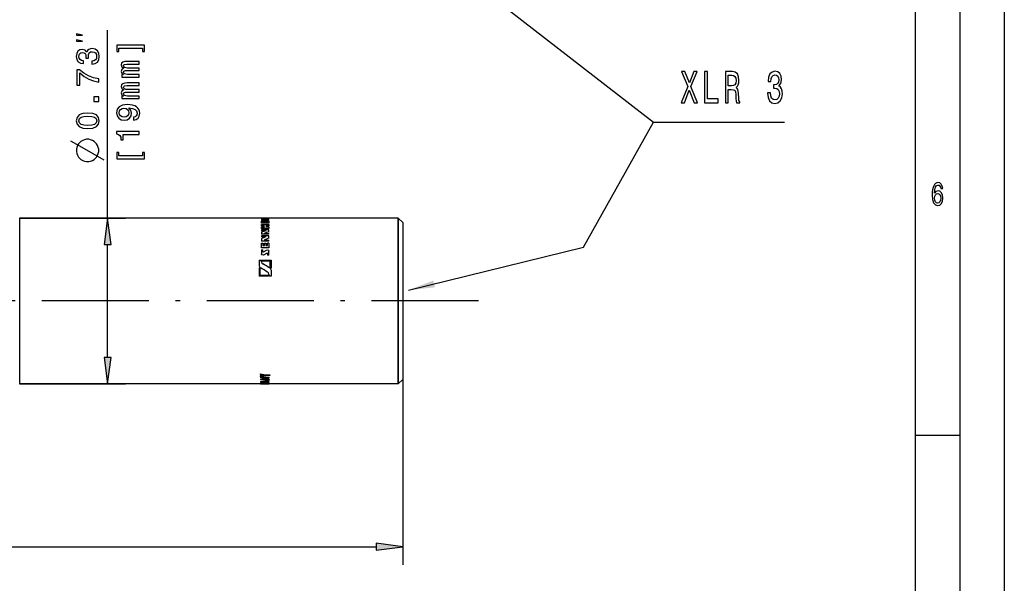
# Model space of a CAD drawing. Extents: x 0 to 594, y 0 to 420.
# Drawn here: x 483 to 594, y 93 to 157 of the extents above; entities that cross this region are included whole.
import ezdxf

# ---------------------------------------------------------------- set-up
doc = ezdxf.new("R2010")
doc.units = 0
doc.linetypes.add('DASHDOT', pattern=[18.5, 12, -3, 0.5, -3])
doc.layers.get('0').update_dxf_attribs({"linetype": 'CONTINUOUS'})

msp = doc.modelspace()

# ---------------------------------------------------------------- linework, layer by layer
at = {"color": 7}
for p, q in [((594, 420), (594, 0)), ((589, 415), (589, 5)), ((584, 410), (584, 75)), ((493.36, 134.38), (493.36, 155.47)), ((525.99, 134.38), (483.49, 134.38)), ((510.63, 134.38), (483.49, 134.38)), ((526.49, 116.28), (526.49, 95.49)), ((525.99, 115.78), (483.49, 115.78)), ((510.53, 115.78), (483.49, 115.78)), ((79.57, 97.49), (523.52, 97.49))]:
    msp.add_line(p, q, dxfattribs=at)
at = {"color": 7, "ltscale": 0.29669}
for p, q in [((483.49, 134.38), (495.36, 134.38)), ((483.49, 115.78), (495.36, 115.78))]:
    msp.add_line(p, q, dxfattribs=at)
at = {"color": 7, "ltscale": 0.01884}
for p, q in [((483.49, 134.38), (483.49, 133.63)), ((525.99, 134.38), (525.99, 133.63))]:
    msp.add_line(p, q, dxfattribs=at)
at = {"color": 7, "ltscale": 0.333712}
for p, q in [((483.49, 134.38), (483.49, 121.03)), ((525.99, 121.03), (525.99, 134.38))]:
    msp.add_line(p, q, dxfattribs=at)
at = {"color": 7, "ltscale": 0.075}
for p, q in [((493.36, 134.38), (492.97, 131.4)), ((493.75, 131.4), (493.36, 134.38)), ((492.97, 118.75), (493.36, 115.78)), ((493.36, 115.78), (493.75, 118.75))]:
    msp.add_line(p, q, dxfattribs=at)
at = {"color": 7, "ltscale": 0.000540924}
for p, q in [((510.63, 134.36), (510.63, 134.38)), ((511.47, 134.38), (511.47, 134.36))]:
    msp.add_line(p, q, dxfattribs=at)
at = {"color": 7, "ltscale": 0.020992}
for p, q in [((511.47, 134.36), (510.63, 134.36)), ((510.63, 134.18), (511.47, 134.18)), ((510.63, 134.1), (511.47, 134.1)), ((511.47, 133.79), (510.63, 133.79)), ((510.63, 133.66), (511.47, 133.66)), ((511.47, 133.22), (510.63, 133.22)), ((511.47, 133.05), (510.63, 133.05)), ((511.47, 132.56), (510.63, 132.56)), ((511.47, 132.37), (510.63, 132.37)), ((511.47, 131.79), (510.63, 131.79)), ((511.47, 131.02), (510.63, 131.02))]:
    msp.add_line(p, q, dxfattribs=at)
at = {"color": 7, "ltscale": 0.001762}
msp.add_line((510.63, 134.33), (510.63, 134.26), dxfattribs=at)
at = {"color": 7, "ltscale": 0.004198}
for p, q in [((510.63, 134.33), (510.8, 134.33)), ((510.63, 134.02), (510.8, 134.02)), ((510.97, 134.38), (510.8, 134.38)), ((510.8, 134.37), (510.97, 134.37)), ((510.8, 133.91), (510.97, 133.91)), ((510.97, 134.02), (511.13, 134.02)), ((511.3, 134.38), (511.13, 134.38)), ((511.13, 134.37), (511.3, 134.37)), ((511.13, 133.91), (511.3, 133.91)), ((511.47, 134.24), (511.3, 134.24)), ((511.47, 134.02), (511.3, 134.02)), ((510.63, 131.57), (510.8, 131.57)), ((510.97, 131.57), (511.13, 131.57)), ((511.47, 131.57), (511.3, 131.57)), ((510.63, 130.81), (510.8, 130.81)), ((510.8, 131.29), (510.97, 131.29)), ((511.13, 131.29), (511.3, 131.29)), ((511.47, 130.22), (511.3, 130.22))]:
    msp.add_line(p, q, dxfattribs=at)
at = {"color": 7, "ltscale": 0.002147}
for p, q in [((510.63, 134.18), (510.63, 134.1)), ((511.47, 134.1), (511.47, 134.18))]:
    msp.add_line(p, q, dxfattribs=at)
at = {"color": 7, "ltscale": 0.005721}
for p, q in [((510.63, 133.79), (510.63, 134.02)), ((511.47, 134.02), (511.47, 133.79))]:
    msp.add_line(p, q, dxfattribs=at)
at = {"color": 7, "ltscale": 0.000106812}
for p, q in [((510.8, 134.38), (510.8, 134.37)), ((510.97, 134.37), (510.97, 134.38)), ((511.13, 134.38), (511.13, 134.37)), ((511.3, 134.37), (511.3, 134.38))]:
    msp.add_line(p, q, dxfattribs=at)
at = {"color": 7, "ltscale": 0.000249863}
for p, q in [((510.8, 134.37), (510.8, 134.36)), ((510.97, 134.37), (510.97, 134.36)), ((511.13, 134.37), (511.13, 134.36)), ((511.3, 134.37), (511.3, 134.36))]:
    msp.add_line(p, q, dxfattribs=at)
at = {"color": 7, "ltscale": 0.000665665}
msp.add_line((510.8, 134.31), (510.8, 134.33), dxfattribs=at)
at = {"color": 7, "ltscale": 0.000248337}
msp.add_line((510.8, 134.31), (510.8, 134.3), dxfattribs=at)
at = {"color": 7, "ltscale": 0.002789}
for p, q in [((510.8, 134.02), (510.8, 133.91)), ((510.97, 133.91), (510.97, 134.02)), ((511.13, 134.02), (511.13, 133.91)), ((511.3, 133.91), (511.3, 134.02))]:
    msp.add_line(p, q, dxfattribs=at)
at = {"color": 7, "ltscale": 0.000237274}
for p, q in [((510.8, 133.91), (510.8, 133.9)), ((510.97, 133.91), (510.97, 133.9)), ((511.13, 133.91), (511.13, 133.9)), ((511.3, 133.91), (511.3, 133.9))]:
    msp.add_line(p, q, dxfattribs=at)
at = {"color": 7, "ltscale": 0.00833}
msp.add_line((510.87, 134.3), (511.2, 134.33), dxfattribs=at)
at = {"color": 7, "ltscale": 0.008358}
msp.add_line((510.9, 134.24), (511.23, 134.28), dxfattribs=at)
at = {"color": 7, "ltscale": 0.000248718}
msp.add_line((511.2, 134.33), (511.2, 134.32), dxfattribs=at)
at = {"color": 7, "ltscale": 0.000975037}
msp.add_line((511.3, 134.27), (511.3, 134.24), dxfattribs=at)
at = {"color": 7, "ltscale": 0.363139}
msp.add_line((525.99, 134.38), (511.47, 134.38), dxfattribs=at)
at = {"color": 7, "ltscale": 0.002011}
msp.add_line((511.47, 134.24), (511.47, 134.32), dxfattribs=at)
at = {"color": 7, "ltscale": 0.017678}
for p, q in [((526.49, 133.88), (525.99, 134.38)), ((526.49, 116.28), (525.99, 115.78))]:
    msp.add_line(p, q, dxfattribs=at)
at = {"color": 7, "ltscale": 0.017828}
msp.add_line((526.49, 133.88), (526.49, 133.17), dxfattribs=at)
at = {"color": 7, "ltscale": 0.44616}
for p, q in [((483.49, 133.63), (483.49, 115.78)), ((525.99, 133.63), (525.99, 115.78))]:
    msp.add_line(p, q, dxfattribs=at)
at = {"color": 7, "ltscale": 0.00356}
for p, q in [((510.63, 133.51), (510.63, 133.66)), ((511.47, 133.66), (511.47, 133.51))]:
    msp.add_line(p, q, dxfattribs=at)
at = {"color": 7, "ltscale": 0.008061}
for p, q in [((510.95, 133.51), (510.63, 133.51)), ((510.63, 133.38), (510.95, 133.38)), ((511.47, 133.51), (511.15, 133.51)), ((511.47, 133.38), (511.15, 133.38))]:
    msp.add_line(p, q, dxfattribs=at)
at = {"color": 7, "ltscale": 0.00412}
for p, q in [((510.63, 133.22), (510.63, 133.38)), ((511.47, 133.38), (511.47, 133.22))]:
    msp.add_line(p, q, dxfattribs=at)
at = {"color": 7, "ltscale": 0.002196}
msp.add_line((510.63, 133.05), (510.63, 132.96), dxfattribs=at)
at = {"color": 7, "ltscale": 0.013015}
for p, q in [((511.15, 132.96), (510.63, 132.96)), ((510.95, 132.65), (511.47, 132.65)), ((511.15, 132.27), (510.63, 132.27)), ((510.95, 131.9), (511.47, 131.9))]:
    msp.add_line(p, q, dxfattribs=at)
at = {"color": 7, "ltscale": 0.005582}
msp.add_line((510.63, 132.78), (510.63, 132.56), dxfattribs=at)
at = {"color": 7, "ltscale": 0.003294}
for p, q in [((510.95, 133.38), (510.95, 133.51)), ((511.15, 133.51), (511.15, 133.38))]:
    msp.add_line(p, q, dxfattribs=at)
at = {"color": 7, "ltscale": 0.00022316}
for p, q in [((510.95, 133.38), (510.95, 133.37)), ((511.15, 133.38), (511.15, 133.37))]:
    msp.add_line(p, q, dxfattribs=at)
at = {"color": 7, "ltscale": 0.000203705}
msp.add_line((510.95, 132.65), (510.95, 132.65), dxfattribs=at)
at = {"color": 7, "ltscale": 0.000212097}
msp.add_line((511.15, 132.96), (511.15, 132.95), dxfattribs=at)
at = {"color": 7, "ltscale": 0.005147}
msp.add_line((511.47, 132.84), (511.47, 133.05), dxfattribs=at)
at = {"color": 7, "ltscale": 0.002467}
msp.add_line((511.47, 132.56), (511.47, 132.65), dxfattribs=at)
at = {"color": 7, "ltscale": 0.422173}
msp.add_line((526.49, 133.17), (526.49, 116.28), dxfattribs=at)
at = {"color": 7, "ltscale": 0.002636}
msp.add_line((510.63, 132.37), (510.63, 132.27), dxfattribs=at)
at = {"color": 7, "ltscale": 0.006545}
msp.add_line((510.63, 132.05), (510.63, 131.79), dxfattribs=at)
at = {"color": 7, "ltscale": 0.013577}
for p, q in [((510.63, 131.02), (510.63, 131.57)), ((511.47, 131.57), (511.47, 131.02))]:
    msp.add_line(p, q, dxfattribs=at)
at = {"color": 7, "ltscale": 0.006902}
for p, q in [((510.8, 131.57), (510.8, 131.29)), ((510.97, 131.29), (510.97, 131.57)), ((511.13, 131.57), (511.13, 131.29)), ((511.3, 131.29), (511.3, 131.57))]:
    msp.add_line(p, q, dxfattribs=at)
at = {"color": 7, "ltscale": 0.000183487}
msp.add_line((510.95, 131.9), (510.95, 131.89), dxfattribs=at)
at = {"color": 7, "ltscale": 0.000193405}
msp.add_line((511.15, 132.27), (511.15, 132.26), dxfattribs=at)
at = {"color": 7, "ltscale": 0.00615}
msp.add_line((511.47, 132.13), (511.47, 132.37), dxfattribs=at)
at = {"color": 7, "ltscale": 0.002882}
msp.add_line((511.47, 131.79), (511.47, 131.9), dxfattribs=at)
at = {"color": 7, "ltscale": 0.019579}
for p, q in [((492.97, 131.4), (493.75, 131.4)), ((493.75, 118.75), (492.97, 118.75)), ((523.52, 97.89), (523.52, 97.1))]:
    msp.add_line(p, q, dxfattribs=at)
at = {"color": 7, "ltscale": 0.316283}
msp.add_line((493.36, 118.75), (493.36, 131.4), dxfattribs=at)
at = {"color": 7, "ltscale": 0.011156}
msp.add_line((510.63, 130.81), (510.63, 130.36), dxfattribs=at)
at = {"color": 7, "ltscale": 0.000167084}
for p, q in [((510.8, 131.29), (510.8, 131.29)), ((510.97, 131.29), (510.97, 131.29)), ((511.13, 131.29), (511.13, 131.29)), ((511.3, 131.29), (511.3, 131.29))]:
    msp.add_line(p, q, dxfattribs=at)
at = {"color": 7, "ltscale": 0.004792}
msp.add_line((510.8, 130.61), (510.8, 130.81), dxfattribs=at)
at = {"color": 7, "ltscale": 0.000148773}
msp.add_line((510.8, 130.61), (510.8, 130.61), dxfattribs=at)
at = {"color": 7, "ltscale": 0.009625}
msp.add_line((510.87, 130.58), (511.2, 130.78), dxfattribs=at)
at = {"color": 7, "ltscale": 0.009707}
msp.add_line((510.9, 130.25), (511.23, 130.45), dxfattribs=at)
at = {"color": 7, "ltscale": 0.000153351}
msp.add_line((511.2, 130.78), (511.2, 130.77), dxfattribs=at)
at = {"color": 7, "ltscale": 0.004975}
msp.add_line((511.3, 130.42), (511.3, 130.22), dxfattribs=at)
at = {"color": 7, "ltscale": 0.011304}
msp.add_line((511.47, 130.22), (511.47, 130.67), dxfattribs=at)
at = {"color": 7, "ltscale": 0.016361}
msp.add_line((510.37, 129.66), (510.37, 129.01), dxfattribs=at)
at = {"color": 7, "ltscale": 0.006718}
for p, q in [((510.37, 129.66), (510.64, 129.66)), ((511.73, 127.85), (511.46, 127.85))]:
    msp.add_line(p, q, dxfattribs=at)
at = {"color": 7, "ltscale": 0.005236}
msp.add_line((510.64, 129.45), (510.64, 129.66), dxfattribs=at)
at = {"color": 7, "ltscale": 0.000117493}
msp.add_line((510.64, 129.45), (510.64, 129.45), dxfattribs=at)
at = {"color": 7, "ltscale": 0.002936}
msp.add_line((510.72, 129.66), (510.72, 129.54), dxfattribs=at)
at = {"color": 7, "ltscale": 0.025191}
for p, q in [((510.72, 129.66), (511.73, 129.66)), ((511.38, 127.85), (510.37, 127.85))]:
    msp.add_line(p, q, dxfattribs=at)
at = {"color": 7, "ltscale": 0.021832}
for p, q in [((511.59, 129.54), (510.72, 129.54)), ((510.5, 127.98), (511.38, 127.98))]:
    msp.add_line(p, q, dxfattribs=at)
at = {"color": 7, "ltscale": 0.01708}
msp.add_line((511.59, 128.86), (511.59, 129.54), dxfattribs=at)
at = {"color": 7, "ltscale": 0.022422}
msp.add_line((511.73, 129.66), (511.73, 128.76), dxfattribs=at)
at = {"color": 7, "ltscale": 0.023465}
msp.add_line((510.37, 128.79), (510.37, 127.85), dxfattribs=at)
at = {"color": 7, "ltscale": 0.017849}
msp.add_line((510.5, 127.98), (510.5, 128.69), dxfattribs=at)
at = {"color": 7, "ltscale": 0.000111771}
msp.add_line((510.78, 129.22), (510.78, 129.23), dxfattribs=at)
at = {"color": 7, "ltscale": 9.91821e-05}
msp.add_line((511.59, 128.77), (511.59, 128.78), dxfattribs=at)
at = {"color": 7, "ltscale": 0.017336}
msp.add_line((511.73, 128.54), (511.73, 127.85), dxfattribs=at)
at = {"color": 7, "ltscale": 7.80106e-05}
msp.add_line((510.5, 127.98), (510.5, 127.98), dxfattribs=at)
at = {"color": 7, "ltscale": 0.003201}
msp.add_line((511.38, 127.85), (511.38, 127.98), dxfattribs=at)
at = {"color": 7, "ltscale": 0.005679}
msp.add_line((511.46, 128.08), (511.46, 127.85), dxfattribs=at)
at = {"color": 7, "linetype": 'DASHDOT'}
msp.add_line((534.99, 125.08), (432.99, 125.08), dxfattribs=at)
at = {"color": 7, "ltscale": 0.0001091}
for p, q in [((483.49, 121.03), (483.49, 121.02)), ((525.99, 121.03), (525.99, 121.02))]:
    msp.add_line(p, q, dxfattribs=at)
at = {"color": 7, "ltscale": 0.131063}
for p, q in [((483.49, 121.02), (483.49, 115.78)), ((525.99, 115.78), (525.99, 121.02))]:
    msp.add_line(p, q, dxfattribs=at)
at = {"color": 7, "ltscale": 0.001481}
msp.add_line((510.5, 116.9), (510.5, 116.84), dxfattribs=at)
at = {"color": 7, "ltscale": 0.015982}
msp.add_line((510.5, 116.9), (511.12, 116.77), dxfattribs=at)
at = {"color": 7, "ltscale": 0.012663}
msp.add_line((510.5, 116.85), (511, 116.76), dxfattribs=at)
at = {"color": 7, "ltscale": 0.012664}
msp.add_line((510.5, 116.84), (511, 116.75), dxfattribs=at)
at = {"color": 7, "ltscale": 0.01265}
msp.add_line((510.5, 116.66), (511, 116.75), dxfattribs=at)
at = {"color": 7, "ltscale": 0.016178}
for p, q in [((510.5, 116.61), (511.13, 116.73)), ((510.5, 116.6), (511.13, 116.72))]:
    msp.add_line(p, q, dxfattribs=at)
at = {"color": 7, "ltscale": 0.001403}
msp.add_line((510.5, 116.66), (510.5, 116.6), dxfattribs=at)
at = {"color": 7, "ltscale": 0.024001}
for p, q in [((510.53, 116.52), (511.49, 116.52)), ((511.49, 116.26), (510.53, 116.26)), ((511.49, 116.25), (510.53, 116.25)), ((510.53, 115.93), (511.49, 115.93)), ((511.49, 115.82), (510.53, 115.82)), ((511.49, 115.81), (510.53, 115.81))]:
    msp.add_line(p, q, dxfattribs=at)
at = {"color": 7, "ltscale": 0.001201}
for p, q in [((510.53, 116.52), (510.53, 116.47)), ((510.58, 115.79), (510.63, 115.79))]:
    msp.add_line(p, q, dxfattribs=at)
at = {"color": 7, "ltscale": 0.0186}
for p, q in [((511.28, 116.48), (510.53, 116.48)), ((511.28, 116.47), (510.53, 116.47)), ((511.49, 116.29), (510.75, 116.29)), ((510.75, 115.92), (511.49, 115.92)), ((510.75, 115.91), (511.49, 115.91)), ((510.75, 115.82), (511.49, 115.82))]:
    msp.add_line(p, q, dxfattribs=at)
at = {"color": 7, "ltscale": 0.001099}
msp.add_line((510.53, 116.29), (510.53, 116.25), dxfattribs=at)
at = {"color": 7, "ltscale": 0.00092659}
msp.add_line((510.53, 116.09), (510.53, 116.05), dxfattribs=at)
at = {"color": 7, "ltscale": 0.009656}
for p, q in [((510.7, 116.08), (511.09, 116.12)), ((510.7, 116.07), (511.09, 116.11))]:
    msp.add_line(p, q, dxfattribs=at)
at = {"color": 7, "ltscale": 0.000242233}
msp.add_line((510.7, 116.07), (510.7, 116.08), dxfattribs=at)
at = {"color": 7, "ltscale": 0.009642}
msp.add_line((510.7, 116.07), (511.09, 116.03), dxfattribs=at)
at = {"color": 7, "ltscale": 0.00023632}
msp.add_line((510.75, 116.29), (510.75, 116.3), dxfattribs=at)
at = {"color": 7, "ltscale": 0.000224113}
msp.add_line((511, 116.75), (511, 116.76), dxfattribs=at)
at = {"color": 7, "ltscale": 0.000241089}
msp.add_line((511.09, 116.11), (511.09, 116.12), dxfattribs=at)
at = {"color": 7, "ltscale": 0.000966263}
msp.add_line((511.09, 116.07), (511.09, 116.11), dxfattribs=at)
at = {"color": 7, "ltscale": 0.003}
for p, q in [((511.21, 116.08), (511.09, 116.08)), ((511.21, 116.07), (511.09, 116.07)), ((511.09, 116.07), (511.21, 116.07)), ((510.99, 115.78), (511.11, 115.78)), ((511.11, 115.78), (510.99, 115.78))]:
    msp.add_line(p, q, dxfattribs=at)
at = {"color": 7, "ltscale": 0.000874138}
msp.add_line((511.09, 116.07), (511.09, 116.03), dxfattribs=at)
at = {"color": 7, "ltscale": 0.010629}
msp.add_line((511.12, 116.77), (511.55, 116.77), dxfattribs=at)
at = {"color": 7, "ltscale": 0.010401}
for p, q in [((511.55, 116.73), (511.13, 116.73)), ((511.55, 116.72), (511.13, 116.72))]:
    msp.add_line(p, q, dxfattribs=at)
at = {"color": 7, "ltscale": 0.000224495}
msp.add_line((511.13, 116.72), (511.13, 116.73), dxfattribs=at)
at = {"color": 7, "ltscale": 0.007241}
for p, q in [((511.21, 116.13), (511.49, 116.16)), ((511.21, 116.12), (511.49, 116.15))]:
    msp.add_line(p, q, dxfattribs=at)
at = {"color": 7, "ltscale": 0.000240898}
msp.add_line((511.21, 116.12), (511.21, 116.13), dxfattribs=at)
at = {"color": 7, "ltscale": 0.001132}
msp.add_line((511.21, 116.07), (511.21, 116.12), dxfattribs=at)
at = {"color": 7, "ltscale": 0.001089}
msp.add_line((511.21, 116.02), (511.21, 116.07), dxfattribs=at)
at = {"color": 7, "ltscale": 0.000231361}
msp.add_line((511.28, 116.47), (511.28, 116.48), dxfattribs=at)
at = {"color": 7, "ltscale": 0.001319}
msp.add_line((511.49, 116.47), (511.49, 116.52), dxfattribs=at)
at = {"color": 7, "ltscale": 0.000997353}
msp.add_line((511.49, 116.29), (511.49, 116.25), dxfattribs=at)
at = {"color": 7, "ltscale": 0.000980568}
msp.add_line((511.49, 116.15), (511.49, 116.19), dxfattribs=at)
at = {"color": 7, "ltscale": 0.001251}
msp.add_line((511.55, 116.77), (511.55, 116.72), dxfattribs=at)
at = {"color": 7, "ltscale": 0.000748444}
msp.add_line((510.53, 115.93), (510.53, 115.9), dxfattribs=at)
at = {"color": 7, "ltscale": 0.000376129}
msp.add_line((510.53, 115.82), (510.53, 115.81), dxfattribs=at)
at = {"color": 7, "ltscale": 0.003001}
for p, q in [((510.53, 115.78), (510.65, 115.78)), ((510.65, 115.78), (510.53, 115.78))]:
    msp.add_line(p, q, dxfattribs=at)
at = {"color": 7, "ltscale": 0.000305946}
msp.add_line((510.53, 115.78), (510.55, 115.78), dxfattribs=at)
at = {"color": 7, "ltscale": 3.05176e-05}
msp.add_line((510.53, 115.78), (510.53, 115.78), dxfattribs=at)
at = {"color": 7, "ltscale": 0.000902493}
msp.add_line((510.55, 115.78), (510.58, 115.79), dxfattribs=at)
at = {"color": 7, "ltscale": 0.001801}
for p, q in [((510.63, 115.79), (510.7, 115.79)), ((510.94, 115.79), (511.01, 115.79)), ((511.09, 115.79), (511.16, 115.79))]:
    msp.add_line(p, q, dxfattribs=at)
at = {"color": 7, "ltscale": 0.000209236}
for p, q in [((510.65, 115.78), (510.65, 115.79)), ((510.99, 115.78), (510.99, 115.79))]:
    msp.add_line(p, q, dxfattribs=at)
at = {"color": 7, "ltscale": 0.000301949}
msp.add_line((510.65, 115.78), (510.67, 115.78), dxfattribs=at)
at = {"color": 7, "ltscale": 0.0084}
msp.add_line((510.99, 115.78), (510.65, 115.78), dxfattribs=at)
at = {"color": 7, "ltscale": 0.000182915}
for p, q in [((510.67, 115.78), (510.67, 115.79)), ((510.98, 115.78), (510.98, 115.79))]:
    msp.add_line(p, q, dxfattribs=at)
at = {"color": 7, "ltscale": 0.000601084}
for p, q in [((510.67, 115.78), (510.69, 115.78)), ((510.95, 115.78), (510.98, 115.78))]:
    msp.add_line(p, q, dxfattribs=at)
at = {"color": 7, "ltscale": 0.000161171}
for p, q in [((510.69, 115.78), (510.69, 115.79)), ((510.95, 115.78), (510.95, 115.79))]:
    msp.add_line(p, q, dxfattribs=at)
at = {"color": 7, "ltscale": 0.00090076}
for p, q in [((510.69, 115.78), (510.73, 115.78)), ((510.92, 115.78), (510.95, 115.78))]:
    msp.add_line(p, q, dxfattribs=at)
at = {"color": 7, "ltscale": 0.0021}
for p, q in [((510.7, 115.79), (510.79, 115.79)), ((510.86, 115.79), (510.94, 115.79)), ((511.16, 115.79), (511.24, 115.79)), ((511.31, 115.79), (511.4, 115.79)), ((511.41, 115.78), (511.49, 115.79))]:
    msp.add_line(p, q, dxfattribs=at)
at = {"color": 7, "ltscale": 0.000145912}
for p, q in [((510.73, 115.78), (510.73, 115.79)), ((510.92, 115.78), (510.92, 115.79))]:
    msp.add_line(p, q, dxfattribs=at)
at = {"color": 7, "ltscale": 0.0015}
for p, q in [((510.73, 115.78), (510.79, 115.78)), ((510.86, 115.78), (510.92, 115.78)), ((511.18, 115.78), (511.24, 115.78))]:
    msp.add_line(p, q, dxfattribs=at)
at = {"color": 7, "ltscale": 0.000246429}
msp.add_line((510.75, 115.91), (510.75, 115.92), dxfattribs=at)
at = {"color": 7, "ltscale": 0.000248909}
msp.add_line((510.75, 115.82), (510.75, 115.83), dxfattribs=at)
at = {"color": 7, "ltscale": 0.0018}
for p, q in [((510.79, 115.79), (510.86, 115.79)), ((510.86, 115.78), (510.79, 115.78)), ((511.24, 115.79), (511.31, 115.79)), ((511.31, 115.78), (511.24, 115.78))]:
    msp.add_line(p, q, dxfattribs=at)
at = {"color": 7, "ltscale": 0.00013504}
for p, q in [((510.79, 115.78), (510.79, 115.79)), ((510.86, 115.78), (510.86, 115.79))]:
    msp.add_line(p, q, dxfattribs=at)
at = {"color": 7, "ltscale": 0.000302707}
msp.add_line((510.98, 115.78), (510.99, 115.78), dxfattribs=at)
at = {"color": 7, "ltscale": 0.000902413}
msp.add_line((511.01, 115.79), (511.05, 115.78), dxfattribs=at)
at = {"color": 7, "ltscale": 0.000901652}
msp.add_line((511.05, 115.78), (511.09, 115.79), dxfattribs=at)
at = {"color": 7, "ltscale": 0.000217819}
msp.add_line((511.11, 115.78), (511.11, 115.79), dxfattribs=at)
at = {"color": 7, "ltscale": 0.000301404}
msp.add_line((511.11, 115.78), (511.12, 115.78), dxfattribs=at)
at = {"color": 7, "ltscale": 0.3721}
msp.add_line((525.99, 115.78), (511.11, 115.78), dxfattribs=at)
at = {"color": 7, "ltscale": 0.000196457}
msp.add_line((511.12, 115.78), (511.12, 115.79), dxfattribs=at)
at = {"color": 7, "ltscale": 0.000600811}
msp.add_line((511.12, 115.78), (511.15, 115.78), dxfattribs=at)
at = {"color": 7, "ltscale": 0.000178909}
msp.add_line((511.15, 115.78), (511.15, 115.79), dxfattribs=at)
at = {"color": 7, "ltscale": 0.000900682}
msp.add_line((511.15, 115.78), (511.18, 115.78), dxfattribs=at)
at = {"color": 7, "ltscale": 0.00016613}
msp.add_line((511.18, 115.78), (511.18, 115.79), dxfattribs=at)
at = {"color": 7, "ltscale": 0.007228}
msp.add_line((511.21, 116.02), (511.49, 116), dxfattribs=at)
at = {"color": 7, "ltscale": 0.000156975}
for p, q in [((511.24, 115.78), (511.24, 115.79)), ((511.31, 115.78), (511.31, 115.79))]:
    msp.add_line(p, q, dxfattribs=at)
at = {"color": 7, "ltscale": 0.000247955}
msp.add_line((511.3, 115.86), (511.3, 115.87), dxfattribs=at)
at = {"color": 7, "ltscale": 0.0024}
msp.add_line((511.31, 115.78), (511.41, 115.78), dxfattribs=at)
at = {"color": 7, "ltscale": 0.002401}
msp.add_line((511.4, 115.79), (511.49, 115.79), dxfattribs=at)
at = {"color": 7, "ltscale": 0.000167847}
msp.add_line((511.41, 115.78), (511.41, 115.79), dxfattribs=at)
at = {"color": 7, "ltscale": 0.000716972}
msp.add_line((511.49, 115.97), (511.49, 116), dxfattribs=at)
at = {"color": 7, "ltscale": 0.000542831}
msp.add_line((511.49, 115.91), (511.49, 115.93), dxfattribs=at)
at = {"color": 7, "ltscale": 0.000402069}
msp.add_line((511.49, 115.85), (511.49, 115.86), dxfattribs=at)
at = {"color": 7, "ltscale": 0.000260353}
msp.add_line((511.49, 115.81), (511.49, 115.82), dxfattribs=at)
at = {"color": 7, "ltscale": 0.000189018}
msp.add_line((511.49, 115.79), (511.49, 115.79), dxfattribs=at)
at = {"color": 7, "ltscale": 0.125}
msp.add_line((589, 110), (584, 110), dxfattribs=at)
at = {"color": 7, "ltscale": 0.074999}
for p, q in [((526.49, 97.49), (523.52, 97.89)), ((523.52, 97.1), (526.49, 97.49))]:
    msp.add_line(p, q, dxfattribs=at)
at = {"color": 7}
for points in [[(504.97, 183.61), (554.61, 145.13), (569.33, 145.13)], [(527.12, 126.28), (546.77, 131.11), (554.61, 145.13), (569.33, 145.13)], [(492.99, 140.88), (490.49, 142.3), (489.24, 143.01)], [(510.9, 134.24), (510.68, 134.24), (510.64, 134.25), (510.63, 134.26), (510.63, 134.26), (510.63, 134.26), (510.63, 134.26)], [(511.2, 134.33), (511.43, 134.33), (511.46, 134.32), (511.47, 134.32), (511.47, 134.32), (511.47, 134.32)], [(511.3, 134.27), (511.3, 134.28), (511.29, 134.28), (511.23, 134.28)], [(510.8, 130.61), (510.8, 130.6), (510.82, 130.58), (510.84, 130.58), (510.87, 130.58)], [(511.2, 130.78), (511.32, 130.8), (511.42, 130.76), (511.47, 130.7), (511.47, 130.67)], [(511.3, 130.42), (511.3, 130.44), (511.28, 130.45), (511.26, 130.45), (511.23, 130.45)], [(510.9, 130.25), (510.78, 130.22), (510.68, 130.26), (510.63, 130.33), (510.63, 130.36)]]:
    msp.add_lwpolyline(points, dxfattribs=at)
for points in [[(490.53, 154.89), (489.86, 155.05), (489.86, 154.89)], [(490.53, 154.22), (489.86, 154.39), (489.86, 154.22)], [(497.28, 153.44), (497.28, 153.05), (497.52, 153.05), (497.52, 153.76), (494.39, 153.76), (494.39, 153.05), (494.63, 153.05), (494.63, 153.44)], [(491.58, 151.65), (491.6, 151.65), (491.95, 151.7), (492.21, 151.87), (492.37, 152.14), (492.43, 152.49), (492.37, 152.87), (492.21, 153.15), (491.96, 153.33), (491.64, 153.39), (491.43, 153.36), (491.25, 153.28), (491.12, 153.16), (491.02, 152.98), (490.83, 153.22), (490.52, 153.3), (490.24, 153.25), (490.02, 153.09), (489.89, 152.84), (489.84, 152.49), (489.9, 152.17), (490.06, 151.92), (490.31, 151.76), (490.65, 151.7), (490.67, 151.7), (490.67, 152.02), (490.44, 152.05), (490.28, 152.15), (490.18, 152.3), (490.14, 152.51), (490.17, 152.7), (490.24, 152.83), (490.37, 152.92), (490.53, 152.95), (490.71, 152.92), (490.83, 152.83), (490.9, 152.68), (490.92, 152.47), (490.92, 152.33), (491.2, 152.33), (491.2, 152.51), (491.23, 152.74), (491.31, 152.91), (491.45, 153.01), (491.64, 153.04), (491.85, 153), (492, 152.9), (492.1, 152.73), (492.13, 152.51), (492.1, 152.29), (491.99, 152.12), (491.81, 152.02), (491.58, 151.98)], [(496.89, 150.2), (496.89, 150.49), (495.6, 150.49), (495.4, 150.51), (495.26, 150.56), (495.18, 150.65), (495.15, 150.75), (495.18, 150.84), (495.25, 150.9), (495.37, 150.93), (495.53, 150.94), (496.89, 150.94), (496.89, 151.21), (495.6, 151.21), (495.41, 151.23), (495.27, 151.28), (495.18, 151.37), (495.15, 151.48), (495.18, 151.56), (495.25, 151.62), (495.53, 151.66), (496.89, 151.66), (496.89, 151.95), (495.55, 151.95), (495.28, 151.93), (495.06, 151.87), (494.93, 151.76), (494.89, 151.57), (494.96, 151.35), (495.17, 151.18), (494.96, 151.05), (494.89, 150.83), (494.96, 150.62), (495.16, 150.48), (494.96, 150.48), (494.96, 150.2)], [(492.36, 149.63), (492.36, 150), (491.77, 150.12), (491.21, 150.33), (490.7, 150.62), (490.22, 151.01), (489.92, 151.01), (489.92, 149.29), (490.24, 149.29), (490.24, 150.66), (490.73, 150.26), (491.24, 149.97), (491.78, 149.76)], [(557.73, 147.32), (558.09, 147.32), (558.64, 148.74), (559.19, 147.32), (559.56, 147.32), (558.81, 149.12), (559.52, 150.82), (559.17, 150.82), (558.65, 149.53), (558.13, 150.82), (557.77, 150.82), (558.48, 149.12)], [(560.36, 147.32), (561.89, 147.32), (561.89, 147.74), (560.67, 147.74), (560.67, 150.82), (560.36, 150.82)], [(562.7, 147.32), (563.02, 147.32), (563.02, 148.8), (563.35, 148.8), (563.59, 148.78), (563.74, 148.71), (563.82, 148.55), (563.86, 148.25), (563.87, 147.79), (563.89, 147.5), (563.94, 147.32), (564.3, 147.32), (564.3, 147.42), (564.22, 147.56), (564.19, 147.82), (564.17, 148.38), (564.11, 148.8), (564.03, 148.93), (563.91, 149.03), (564.04, 149.16), (564.14, 149.33), (564.2, 149.55), (564.22, 149.82), (564.17, 150.24), (564.04, 150.56), (563.81, 150.75), (563.5, 150.82), (562.7, 150.82)], [(563.41, 150.39), (563.62, 150.36), (563.77, 150.27), (563.86, 150.09), (563.89, 149.81), (563.86, 149.52), (563.76, 149.34), (563.61, 149.25), (563.39, 149.23), (563.02, 149.23), (563.02, 150.39)], [(567.43, 148.42), (567.43, 148.38), (567.49, 147.9), (567.65, 147.54), (567.9, 147.3), (568.24, 147.22), (568.6, 147.3), (568.86, 147.53), (569.04, 147.88), (569.1, 148.33), (569.07, 148.63), (568.99, 148.87), (568.87, 149.06), (568.71, 149.2), (568.93, 149.47), (569.01, 149.9), (568.96, 150.3), (568.81, 150.59), (568.57, 150.78), (568.24, 150.85), (567.93, 150.76), (567.69, 150.54), (567.54, 150.19), (567.49, 149.72), (567.49, 149.69), (567.79, 149.69), (567.82, 150.01), (567.91, 150.24), (568.05, 150.38), (568.26, 150.43), (568.44, 150.39), (568.57, 150.29), (568.64, 150.11), (568.68, 149.88), (568.64, 149.63), (568.56, 149.47), (568.42, 149.37), (568.22, 149.34), (568.09, 149.34), (568.09, 148.94), (568.26, 148.95), (568.47, 148.91), (568.63, 148.79), (568.73, 148.59), (568.76, 148.33), (568.73, 148.04), (568.63, 147.82), (568.47, 147.69), (568.26, 147.64), (568.04, 147.69), (567.89, 147.84), (567.79, 148.09), (567.75, 148.42)], [(496.89, 147.78), (496.89, 148.07), (495.6, 148.07), (495.4, 148.09), (495.26, 148.14), (495.18, 148.23), (495.15, 148.33), (495.18, 148.42), (495.25, 148.48), (495.37, 148.51), (495.53, 148.52), (496.89, 148.52), (496.89, 148.79), (495.6, 148.79), (495.41, 148.81), (495.27, 148.86), (495.18, 148.95), (495.15, 149.06), (495.18, 149.15), (495.25, 149.2), (495.53, 149.24), (496.89, 149.24), (496.89, 149.53), (495.55, 149.53), (495.28, 149.51), (495.06, 149.45), (494.93, 149.34), (494.89, 149.15), (494.96, 148.93), (495.17, 148.76), (494.96, 148.63), (494.89, 148.41), (494.96, 148.2), (495.16, 148.06), (494.96, 148.06), (494.96, 147.78)], [(492.36, 147.47), (492.36, 147.96), (491.83, 147.96), (491.83, 147.47)], [(496.27, 145.37), (496.56, 145.42), (496.78, 145.58), (496.91, 145.82), (496.96, 146.15), (496.94, 146.36), (496.87, 146.55), (496.76, 146.71), (496.6, 146.85), (496.4, 146.96), (496.16, 147.04), (495.88, 147.08), (495.55, 147.1), (495.05, 147.04), (494.67, 146.86), (494.45, 146.58), (494.37, 146.2), (494.44, 145.84), (494.61, 145.58), (494.88, 145.4), (495.21, 145.35), (495.56, 145.4), (495.82, 145.57), (495.99, 145.83), (496.04, 146.15), (495.97, 146.49), (495.76, 146.74), (496.16, 146.68), (496.45, 146.57), (496.62, 146.39), (496.67, 146.15), (496.65, 145.96), (496.57, 145.83), (496.44, 145.74), (496.27, 145.7)], [(491.14, 144.43), (491.71, 144.48), (492.11, 144.65), (492.35, 144.92), (492.43, 145.3), (492.35, 145.67), (492.11, 145.94), (491.71, 146.1), (491.14, 146.16), (490.58, 146.1), (490.36, 146.04), (490.17, 145.94), (489.93, 145.67), (489.84, 145.3), (489.93, 144.92), (490.18, 144.65), (490.58, 144.48)], [(495.21, 145.7), (494.98, 145.73), (494.81, 145.83), (494.7, 145.99), (494.66, 146.2), (494.7, 146.41), (494.81, 146.57), (494.98, 146.67), (495.2, 146.71), (495.43, 146.67), (495.6, 146.57), (495.71, 146.41), (495.74, 146.19), (495.71, 145.99), (495.6, 145.83), (495.43, 145.73)], [(491.14, 144.78), (490.71, 144.8), (490.39, 144.89), (490.21, 145.06), (490.14, 145.3), (490.21, 145.54), (490.39, 145.7), (490.71, 145.79), (491.14, 145.82), (491.58, 145.79), (491.89, 145.7), (492.08, 145.54), (492.14, 145.3), (492.08, 145.06), (491.89, 144.89), (491.58, 144.8)], [(496.89, 143.75), (496.89, 144.08), (494.37, 144.08), (494.37, 143.83), (494.59, 143.77), (494.74, 143.64), (494.83, 143.44), (494.85, 143.17), (495.11, 143.17), (495.11, 143.75)], [(489.86, 142.09), (489.86, 141.84), (489.9, 141.63), (489.99, 141.42), (490.11, 141.21), (490.36, 140.96), (490.57, 140.84), (490.78, 140.76), (490.99, 140.71), (491.24, 140.71), (491.45, 140.76), (491.65, 140.84), (491.86, 140.96), (492.11, 141.21), (492.24, 141.42), (492.32, 141.63), (492.36, 141.84), (492.36, 142.09), (492.32, 142.3), (492.24, 142.51), (492.11, 142.71), (491.86, 142.96), (491.65, 143.09), (491.45, 143.17), (491.24, 143.21), (490.99, 143.21), (490.78, 143.17), (490.57, 143.09), (490.36, 142.96), (490.11, 142.71), (489.99, 142.51), (489.9, 142.3)], [(497.28, 141.36), (494.63, 141.36), (494.63, 141.75), (494.39, 141.75), (494.39, 141.04), (497.52, 141.04), (497.52, 141.75), (497.28, 141.75)], [(587.09, 137.68), (587.04, 137.97), (586.93, 138.18), (586.77, 138.32), (586.55, 138.37), (586.41, 138.34), (586.28, 138.27), (586.17, 138.16), (586.08, 138), (586.01, 137.81), (585.95, 137.56), (585.92, 137.28), (585.91, 136.96), (585.95, 136.45), (586.07, 136.08), (586.26, 135.85), (586.52, 135.78), (586.76, 135.84), (586.94, 136.01), (587.06, 136.28), (587.1, 136.62), (587.06, 136.96), (586.95, 137.22), (586.77, 137.39), (586.56, 137.45), (586.33, 137.37), (586.15, 137.17), (586.19, 137.56), (586.27, 137.85), (586.39, 138.02), (586.55, 138.08), (586.68, 138.05), (586.77, 137.97), (586.83, 137.85), (586.86, 137.68)], [(586.86, 136.61), (586.84, 136.39), (586.77, 136.21), (586.66, 136.1), (586.52, 136.06), (586.38, 136.1), (586.27, 136.21), (586.2, 136.38), (586.17, 136.61), (586.2, 136.83), (586.27, 137), (586.38, 137.11), (586.53, 137.15), (586.66, 137.11), (586.77, 137.01), (586.84, 136.84)]]:
    msp.add_lwpolyline(points, close=True, dxfattribs=at)
for centre, radius, start, end in [((510.84, 134.49), 0.187, 256.5909, 278.5794), ((521.43, 102.93), 31.74, 108.9052, 109.9015), ((522.39, 102.09), 32.63, 109.5571, 110.5301), ((525.31, 97.71), 37.35, 112.2776, 113.1434), ((526.45, 96.56), 38.59, 112.8447, 113.686), ((510.89, 129.46), 0.258, 181.7465, 243.0378), ((510.63, 129.01), 0.265, 181.3439, 242.0042), ((510.65, 129.04), 0.38, 221.746, 246.8889), ((461.09, 41.32), 100.46, 59.9966, 60.5299), ((468.64, 52.77), 87.3, 60.5268, 61.137), ((511.19, 128.08), 0.273, 0.6216, 60.9064), ((511.45, 128.51), 0.376, 41.7333, 67.1048), ((511.46, 128.54), 0.266, 0.8798, 61.7744), ((505.51, 138.61), 22.88, 282.6927, 284.6101), ((503.92, 184.83), 69.06, 275.4993, 276.3001), ((516.63, 183.57), 67.79, 264.8408, 265.6551), ((516.63, 183.49), 67.72, 264.8353, 265.6504), ((505.75, 138.62), 22.87, 282.6319, 284.5492), ((505.75, 138.59), 22.85, 282.6451, 284.5642), ((514.29, 173.04), 57.26, 266.2362, 267.0061), ((514.29, 172.97), 57.2, 266.2322, 267.0029), ((508.33, 172.6), 56.83, 272.2218, 272.997), ((514.67, 174.09), 58.31, 266.1444, 266.8768), ((508.65, 173.66), 57.87, 272.0763, 272.8136), ((508.65, 173.58), 57.81, 272.0785, 272.8166)]:
    msp.add_arc(centre, radius, start, end, dxfattribs=at)
for points in [[(493.75, 131.4), (493.36, 134.38), (493.75, 131.4), (492.97, 131.4)], [(529.91, 127.37), (527.12, 126.28), (530.1, 126.61)], [(492.97, 118.75), (493.36, 115.78), (492.97, 118.75), (493.75, 118.75)], [(523.52, 97.1), (526.49, 97.49), (523.52, 97.1), (523.52, 97.89)]]:
    msp.add_solid(points, dxfattribs=at)

doc.saveas('drawing.dxf')
